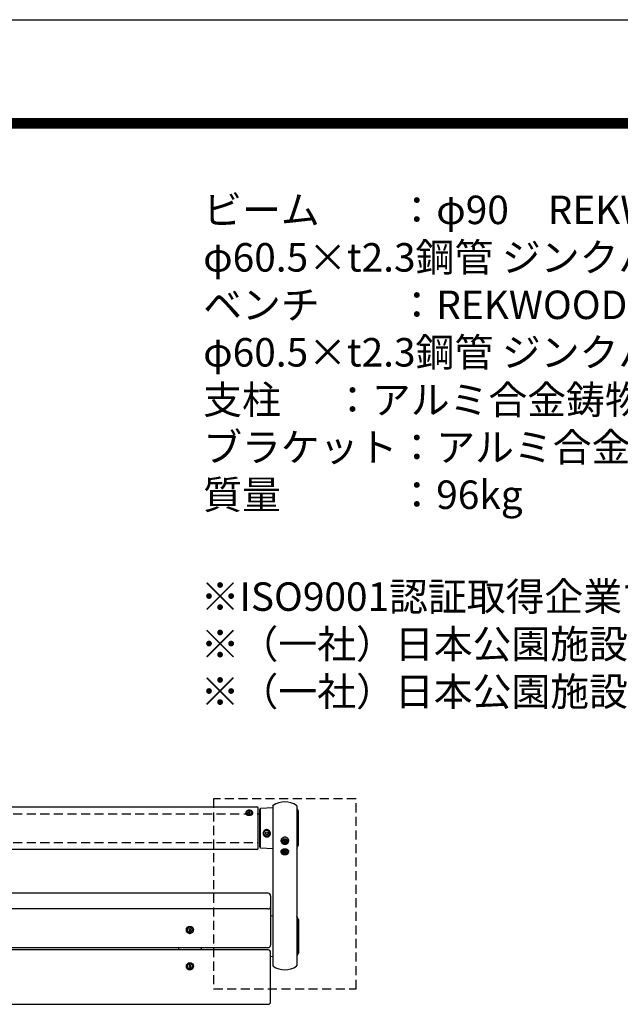
# Model space of a CAD drawing. Extents: x 0 to 8400, y 0 to 5940.
# Drawn here: x 4603 to 5868, y 3866 to 5940 of the extents above; entities that cross this region are included whole.
import ezdxf
from ezdxf.enums import TextEntityAlignment as Align

# ---------------------------------------------------------------- set-up
doc = ezdxf.new("R2010")
doc.units = 0
doc.header["$LTSCALE"] = 6
doc.linetypes.add('HIDDEN2', pattern=[4.7625, 3.175, -1.5875])
doc.layers.get('0').update_dxf_attribs({"linetype": 'CONTINUOUS'})
doc.layers.get('DEFPOINTS').update_dxf_attribs({"linetype": 'CONTINUOUS'})
for name, color, linetype in [('P001', 131, 'CONTINUOUS'), ('P002', 181, 'CONTINUOUS'), ('P003', 231, 'CONTINUOUS'), ('P004', 41, 'CONTINUOUS'), ('P901', 135, 'CONTINUOUS'), ('P902', 185, 'CONTINUOUS'), ('P903', 225, 'CONTINUOUS'), ('P919', 75, 'CONTINUOUS'), ('P920', 125, 'CONTINUOUS'), ('P_3TEXT', 60, 'CONTINUOUS'), ('P_5DRAWFRAME', 104, 'CONTINUOUS')]:
    doc.layers.add(name, color=color, linetype=linetype)
doc.styles.add('BIGFONT', font='simplex.shx', dxfattribs={"bigfont": 'bigfont.shx'})

# ---------------------------------------------------------------- blocks, each defined once
blk = doc.blocks.new('DFP3')
at = {"color": 0}
for p, q in [((21.5, 286.6), (408, 286.6)), ((21.5, 286.55), (408, 286.55)), ((21.5, 286.5), (408, 286.5)), ((21.5, 286.45), (408, 286.45)), ((21.5, 286.4), (408, 286.4)), ((408, 286.35), (21.5, 286.35)), ((21.5, 286.3), (408, 286.3)), ((408, 286.25), (21.5, 286.25)), ((21.5, 286.2), (408, 286.2)), ((408, 286.15), (21.5, 286.15)), ((21.5, 286.1), (408, 286.1)), ((21.5, 286.05), (408, 286.05)), ((21.5, 286), (408, 286)), ((21.5, 285.95), (408, 285.95)), ((21.5, 285.9), (408, 285.9)), ((21.5, 285.85), (408, 285.85)), ((21.5, 285.8), (408, 285.8)), ((21.5, 285.75), (408, 285.75)), ((21.5, 285.7), (408, 285.7)), ((408, 285.65), (21.5, 285.65)), ((21.5, 285.6), (408, 285.6))]:
    blk.add_line(p, q, dxfattribs=at)
at = {"layer": 'DEFPOINTS', "color": 0}
blk.add_line((0, 297), (420, 297), dxfattribs=at)
at = {"color": 83, "ltscale": 0.5, "style": 'BIGFONT', "flags": 8}
for tag, p in [('REV04', (26.47, 27.61)), ('REV03', (26.47, 21.7)), ('REV02', (26.47, 15.58)), ('REV01', (26.47, 10.33))]:
    blk.add_attdef(tag, text='', height=2, dxfattribs=at).set_placement(p, align=Align.BOTTOM_LEFT)
for tag, p in [('REVD4', (80.98, 27.61)), ('R4D', (92.67, 27.61)), ('R4C', (101.8, 27.61)), ('R4A', (110.92, 27.61)), ('REVD3', (80.98, 21.7)), ('R3D', (92.67, 21.7)), ('R3C', (101.8, 21.7)), ('R3A', (110.92, 21.7)), ('REVD2', (80.98, 15.58)), ('R2D', (92.67, 15.58)), ('R2C', (101.8, 15.58)), ('R2A', (110.92, 15.58)), ('REVD1', (80.98, 10.33)), ('R1D', (92.67, 10.33)), ('R1C', (101.8, 10.33)), ('R1A', (110.92, 10.33))]:
    blk.add_attdef(tag, text='', height=2, dxfattribs=at).set_placement(p, align=Align.BOTTOM_CENTER)
at = {"color": 83, "style": 'BIGFONT'}
for tag, height, p in [('PROJECT1', 4, (283.38, 25.6)), ('DATE', 3, (344.68, 25.84)), ('SCALE', 3, (379.68, 25.84)), ('PROJECT2', 4, (284.2, 17.84)), ('PROJECT3', 4, (284.2, 10.57)), ('DWGNO', 3, (358.68, 10.57))]:
    blk.add_attdef(tag, text='', height=height, dxfattribs=at).set_placement(p, align=Align.BOTTOM_CENTER)

msp = doc.modelspace()

# ---------------------------------------------------------------- linework, layer by layer
at = {"layer": 'P001'}
for p, q in [((5108.414, 4197.965), (5108.414, 4276.236)), ((5136.414, 4280.065), (5110.274, 4278.231)), ((5136.414, 4286.132), (5136.414, 3947.297)), ((5186.414, 4284.068), (5186.414, 3947.297)), ((5186.414, 4279.225), (5189.651, 4273.562)), ((5189.914, 4201.632), (5189.914, 4272.569)), ((5110.274, 4195.97), (5136.414, 4194.136)), ((5186.414, 4194.976), (5189.651, 4200.639)), ((5136.414, 4052.164), (5131.414, 4051.819)), ((5189.651, 4045.811), (5186.414, 4051.475)), ((5189.914, 4044.819), (5189.914, 3973.881)), ((5136.414, 3966.296), (5131.414, 3966.641)), ((5189.651, 3972.889), (5186.414, 3967.225))]:
    msp.add_line(p, q, dxfattribs=at)
for centre, radius, start, end in [((5110.414, 4276.236), 2, 94.014176, 180), ((5137.414, 4284.068), 1, 124.849905, 180), ((5161.414, 4249.601), 43, 55.150095, 124.849905), ((5185.414, 4284.068), 1, 0, 55.150095), ((5187.914, 4272.569), 2, 0, 29.744881), ((5110.414, 4197.965), 2, 180, 265.985824), ((5187.914, 4201.632), 2, 330.255119, 0), ((5187.914, 4044.819), 2, 0, 29.744881), ((5187.914, 3973.881), 2, 330.255119, 0), ((5137.414, 3947.297), 1, 180, 235.150095), ((5161.414, 3981.765), 43, 235.150095, 304.849905), ((5185.414, 3947.297), 1, 304.849905, 0)]:
    msp.add_arc(centre, radius, start, end, dxfattribs=at)
at = {"layer": 'P002'}
for p, q in [((4937.414, 3985.44), (4937.414, 3980.665)), ((4985.414, 3985.44), (4985.414, 3980.665))]:
    msp.add_line(p, q, dxfattribs=at)
at = {"layer": 'P003'}
for p, q in [((3420.414, 4282.101), (5102.414, 4282.101)), ((5105.414, 4195.101), (5105.414, 4279.101)), ((5102.414, 4192.101), (3420.414, 4192.101))]:
    msp.add_line(p, q, dxfattribs=at)
for centre, start, end in [((5102.414, 4279.101), 0, 90), ((5102.414, 4195.101), 270, 0)]:
    msp.add_arc(centre, 3, start, end, dxfattribs=at)
at = {"layer": 'P004'}
for p, q in [((5126.414, 4099.955), (3396.414, 4099.955)), ((5131.414, 4094.955), (5131.414, 3990.421)), ((5126.414, 4066.915), (3396.414, 4066.915)), ((3396.414, 3985.44), (5126.414, 3985.44)), ((5126.414, 3980.665), (3396.414, 3980.665)), ((5131.414, 3871.131), (5131.414, 3975.665)), ((3396.414, 3866.131), (5126.414, 3866.131))]:
    msp.add_line(p, q, dxfattribs=at)
for centre, radius, start, end in [((5126.414, 4094.955), 5, 0, 90), ((5126.693, 4071.638), 4.731, 266.614858, 356.157771), ((5126.424, 3990.431), 4.991, 269.891105, 359.890448), ((5126.414, 3975.665), 5, 0, 90), ((5126.414, 3871.131), 5, 270, 0)]:
    msp.add_arc(centre, radius, start, end, dxfattribs=at)
at = {"layer": 'P901'}
for p, q in [((5110.274, 4195.97), (5110.274, 4278.231)), ((5189.651, 4273.562), (5189.651, 4200.639)), ((5189.651, 4045.811), (5189.651, 3972.889))]:
    msp.add_line(p, q, dxfattribs=at)
at = {"layer": 'P901', "linetype": 'HIDDEN2'}
for centre, start, end in [((5137.414, 3947.297), 145, 180), ((5185.414, 3947.297), 0, 35)]:
    msp.add_arc(centre, 1, start, end, dxfattribs=at)
at = {"layer": 'P902', "linetype": 'Continuous'}
msp.add_line((5105.414, 4267.351), (5108.414, 4267.351), dxfattribs=at)
at = {"layer": 'P903', "linetype": 'HIDDEN2'}
for p, q in [((3417.414, 4267.351), (5105.414, 4267.351)), ((3417.414, 4206.851), (5105.414, 4206.851))]:
    msp.add_line(p, q, dxfattribs=at)
at = {"layer": 'P919', "linetype": 'HIDDEN2'}
msp.add_lwpolyline([(5011.414, 3898.924), (5311.414, 3898.924), (5311.414, 4298.924), (5011.414, 4298.924)], close=True, dxfattribs=at)
at = {"layer": 'P920', "linetype": 'Continuous'}
for p, q in [((5078.914, 4269.77), (5078.914, 4268.92)), ((5085.161, 4271.024), (5084.491, 4270.693)), ((5084.521, 4270.449), (5085.261, 4270.205)), ((5086.199, 4271.624), (5085.459, 4271.868)), ((5085.76, 4269.41), (5086.43, 4269.74)), ((5087.068, 4271.967), (5086.399, 4271.636)), ((5086.629, 4269.753), (5087.369, 4269.508)), ((5088.307, 4270.927), (5087.567, 4271.171)), ((5087.667, 4270.352), (5088.337, 4270.683)), ((5093.914, 4268.92), (5093.914, 4269.77))]:
    msp.add_line(p, q, dxfattribs=at)
at = {"layer": 'P920'}
for p, q in [((5120.367, 4228.059), (5123.414, 4229.759)), ((5120.367, 4228.059), (5120.367, 4224.66)), ((5123.414, 4222.96), (5120.367, 4224.66)), ((5123.414, 4229.759), (5126.462, 4228.059)), ((5123.414, 4222.96), (5126.462, 4224.66)), ((5126.462, 4228.059), (5126.462, 4224.66)), ((5160.503, 4212.28), (5158.015, 4210.521)), ((5158.926, 4208.117), (5158.015, 4210.521)), ((5163.902, 4211.636), (5160.503, 4212.28)), ((5163.902, 4211.636), (5164.813, 4209.233)), ((5160.503, 4189.653), (5158.015, 4187.894)), ((5162.325, 4207.473), (5158.926, 4208.117)), ((5163.902, 4189.009), (5160.503, 4189.653)), ((5162.325, 4207.473), (5164.813, 4209.233)), ((5158.926, 4185.49), (5158.015, 4187.894)), ((5158.86, 4188.491), (5158.926, 4185.49)), ((5158.926, 4188.318), (5162.325, 4187.674)), ((5162.325, 4184.846), (5158.926, 4185.49)), ((5162.325, 4187.674), (5162.325, 4184.846)), ((5162.325, 4184.846), (5164.813, 4186.605)), ((5163.902, 4189.009), (5164.813, 4186.605)), ((4959.545, 4023.591), (4959.494, 4022.988)), ((4960.305, 4023.89), (4959.545, 4023.591)), ((4960.305, 4023.628), (4959.545, 4023.33)), ((4960.305, 4023.628), (4960.305, 4023.89)), ((4960.43, 4023.784), (4960.55, 4024.851)), ((4960.872, 4024.978), (4960.872, 4024.716)), ((4961.512, 4024.471), (4960.872, 4024.978)), ((4961.512, 4024.21), (4960.872, 4024.716)), ((4961.512, 4024.21), (4961.512, 4024.471)), ((4962.469, 4024.741), (4961.71, 4024.442)), ((4962.469, 4024.479), (4961.71, 4024.181)), ((4961.71, 4024.442), (4961.71, 4024.181)), ((4962.469, 4024.479), (4962.469, 4024.741)), ((4962.741, 4024.526), (4962.694, 4023.274)), ((4963.334, 4023.03), (4962.694, 4023.536)), ((4953.914, 4023.026), (4953.914, 4022.922)), ((4959.494, 4023.25), (4960.134, 4022.743)), ((4960.134, 4022.743), (4960.087, 4021.492)), ((4960.359, 4021.539), (4961.119, 4021.837)), ((4961.316, 4021.808), (4961.956, 4021.302)), ((4962.398, 4022.234), (4962.278, 4021.167)), ((4962.523, 4022.39), (4963.283, 4022.688)), ((4963.334, 4022.768), (4962.694, 4023.274)), ((4963.334, 4023.03), (4963.283, 4022.427)), ((4968.914, 4022.922), (4968.914, 4023.026)), ((4953.914, 3946.319), (4953.914, 3946.215)), ((4959.605, 3945.783), (4959.569, 3945.407)), ((4960.074, 3946.449), (4959.605, 3945.783)), ((4960.074, 3946.188), (4959.617, 3945.539)), ((4959.746, 3947.386), (4960.091, 3946.648)), ((4959.752, 3945.47), (4960.566, 3945.399)), ((4959.945, 3947.668), (4959.945, 3947.407)), ((4960.759, 3947.597), (4959.945, 3947.668)), ((4960.759, 3947.336), (4959.945, 3947.407)), ((4960.074, 3946.188), (4960.091, 3946.648)), ((4960.729, 3945.285), (4961.075, 3944.547)), ((4960.759, 3947.336), (4960.759, 3947.597)), ((4961.408, 3948.348), (4960.94, 3947.682)), ((4961.408, 3948.087), (4960.94, 3947.42)), ((4960.94, 3947.682), (4960.94, 3947.42)), ((4961.408, 3948.087), (4961.408, 3948.348)), ((4961.42, 3944.517), (4961.888, 3945.184)), ((4961.754, 3948.318), (4961.754, 3948.057)), ((4962.099, 3947.581), (4961.754, 3948.318)), ((4962.099, 3947.319), (4961.754, 3948.057)), ((4962.07, 3945.268), (4962.883, 3945.197)), ((4962.099, 3947.319), (4962.099, 3947.581)), ((4962.263, 3947.466), (4962.263, 3947.205)), ((4963.076, 3947.395), (4962.263, 3947.466)), ((4963.076, 3947.134), (4962.263, 3947.205)), ((4962.737, 3945.956), (4962.754, 3946.416)), ((4963.082, 3945.48), (4962.737, 3946.217)), ((4962.754, 3946.416), (4963.223, 3947.083)), ((4963.076, 3947.134), (4963.076, 3947.395)), ((4968.914, 3946.215), (4968.914, 3946.319))]:
    msp.add_line(p, q, dxfattribs=at)
at = {"layer": 'P920', "linetype": 'Continuous', "flags": 128}
for points in [[(5079.62, 4272.015), (5079.096, 4270.93), (5078.914, 4269.791), (5079.083, 4268.65), (5079.595, 4267.562), (5080.425, 4266.577), (5081.536, 4265.741), (5082.875, 4265.094), (5084.379, 4264.665), (5085.978, 4264.475), (5087.598, 4264.533), (5089.162, 4264.835), (5090.598, 4265.368), (5091.839, 4266.107), (5092.825, 4267.017), (5093.512, 4268.056), (5093.867, 4269.175), (5093.873, 4270.322), (5093.531, 4271.443), (5092.856, 4272.486), (5091.879, 4273.401), (5090.648, 4274.147), (5089.218, 4274.688), (5087.657, 4275), (5086.038, 4275.066), (5084.436, 4274.885), (5082.927, 4274.465), (5081.581, 4273.825), (5080.461, 4272.996), (5079.62, 4272.015)], [(5081.658, 4272.26), (5081.245, 4271.336), (5081.184, 4270.368), (5081.479, 4269.422), (5082.111, 4268.562), (5083.036, 4267.847), (5084.191, 4267.325), (5085.497, 4267.033), (5086.867, 4266.99), (5088.205, 4267.198), (5089.421, 4267.645), (5090.433, 4268.299), (5091.17, 4269.116), (5091.583, 4270.04), (5091.645, 4271.008), (5091.349, 4271.954), (5090.718, 4272.814), (5089.793, 4273.53), (5088.637, 4274.051), (5087.331, 4274.343), (5085.962, 4274.387), (5084.623, 4274.178), (5083.407, 4273.731), (5082.396, 4273.077), (5081.658, 4272.26)], [(5093.208, 4266.674), (5092.367, 4265.694), (5091.247, 4264.865), (5089.901, 4264.225), (5088.392, 4263.805), (5086.79, 4263.624), (5085.171, 4263.69), (5083.61, 4264.002), (5082.181, 4264.543), (5080.949, 4265.289), (5079.972, 4266.204), (5079.297, 4267.247), (5078.955, 4268.368), (5078.914, 4268.92)], [(5084.521, 4270.449), (5084.477, 4270.469), (5084.442, 4270.496), (5084.418, 4270.529), (5084.407, 4270.565), (5084.409, 4270.602), (5084.425, 4270.637), (5084.453, 4270.668), (5084.491, 4270.693)], [(5085.175, 4271.728), (5085.178, 4271.765), (5085.193, 4271.8), (5085.221, 4271.831), (5085.26, 4271.856), (5085.306, 4271.873), (5085.357, 4271.881), (5085.409, 4271.879), (5085.459, 4271.868)], [(5085.76, 4269.41), (5085.714, 4269.393), (5085.663, 4269.385), (5085.611, 4269.386), (5085.561, 4269.397), (5085.517, 4269.417), (5085.481, 4269.444), (5085.457, 4269.477), (5085.446, 4269.513)], [(5087.068, 4271.967), (5087.114, 4271.984), (5087.165, 4271.992), (5087.218, 4271.99), (5087.267, 4271.979), (5087.311, 4271.959), (5087.347, 4271.932), (5087.371, 4271.899), (5087.382, 4271.863)], [(5087.653, 4269.648), (5087.651, 4269.611), (5087.635, 4269.576), (5087.607, 4269.545), (5087.568, 4269.52), (5087.522, 4269.503), (5087.471, 4269.495), (5087.419, 4269.497), (5087.369, 4269.508)], [(5088.307, 4270.927), (5088.351, 4270.907), (5088.386, 4270.88), (5088.41, 4270.847), (5088.422, 4270.811), (5088.419, 4270.774), (5088.404, 4270.739), (5088.375, 4270.708), (5088.337, 4270.683)]]:
    msp.add_lwpolyline(points, dxfattribs=at)
at = {"layer": 'P920'}
for points in [[(5117.314, 4226.36), (5117.491, 4224.949), (5118.013, 4223.621), (5118.848, 4222.452), (5119.949, 4221.51), (5121.251, 4220.85), (5122.679, 4220.51), (5124.149, 4220.51), (5125.577, 4220.85), (5126.879, 4221.51), (5127.98, 4222.452), (5128.815, 4223.621), (5129.337, 4224.949), (5129.514, 4226.36), (5129.337, 4227.77), (5128.815, 4229.098), (5127.98, 4230.267), (5126.879, 4231.209), (5125.577, 4231.869), (5124.149, 4232.209), (5122.679, 4232.209), (5121.251, 4231.869), (5119.949, 4231.209), (5118.848, 4230.267), (5118.013, 4229.098), (5117.491, 4227.77), (5117.314, 4226.36)], [(5120.458, 4228.11), (5120.393, 4227.779), (5120.367, 4227.395)], [(5126.462, 4227.395), (5126.436, 4227.779), (5126.37, 4228.11)], [(5154.914, 4210.16), (5155.048, 4211.089), (5155.523, 4212.102), (5156.315, 4213.01), (5157.382, 4213.765), (5158.667, 4214.325), (5160.1, 4214.661), (5161.603, 4214.754), (5163.096, 4214.599), (5164.499, 4214.205), (5165.735, 4213.593), (5166.739, 4212.796), (5167.455, 4211.857), (5167.845, 4210.826), (5167.914, 4210.16)], [(5166.01, 4206.91), (5164.826, 4206.248), (5163.459, 4205.797), (5161.981, 4205.581), (5160.472, 4205.612), (5159.014, 4205.888), (5157.686, 4206.395), (5156.558, 4207.104), (5155.693, 4207.978), (5155.136, 4208.97), (5154.917, 4210.026), (5154.914, 4210.16)], [(5165.727, 4206.827), (5166.634, 4207.645), (5167.238, 4208.594), (5167.503, 4209.616), (5167.414, 4210.654), (5166.977, 4211.647), (5166.216, 4212.537), (5165.176, 4213.272), (5163.918, 4213.81), (5162.514, 4214.12), (5161.046, 4214.182), (5159.599, 4213.995), (5158.258, 4213.568), (5157.101, 4212.927), (5156.194, 4212.108), (5155.59, 4211.16), (5155.325, 4210.137), (5155.414, 4209.099), (5155.851, 4208.107), (5156.612, 4207.217), (5157.652, 4206.482), (5158.911, 4205.944), (5160.315, 4205.634), (5161.782, 4205.571), (5163.229, 4205.759), (5164.57, 4206.186), (5165.727, 4206.827)], [(5163.569, 4211.182), (5163.832, 4211.394), (5163.95, 4211.51)], [(5154.914, 4187.532), (5155.048, 4188.462), (5155.523, 4189.475), (5156.315, 4190.383), (5157.382, 4191.138), (5158.667, 4191.698), (5160.1, 4192.034), (5161.603, 4192.127), (5163.096, 4191.972), (5164.499, 4191.578), (5165.735, 4190.966), (5166.739, 4190.169), (5167.455, 4189.229), (5167.845, 4188.198), (5167.914, 4187.532)], [(5165.727, 4184.199), (5166.634, 4185.018), (5167.238, 4185.966), (5167.503, 4186.989), (5167.414, 4188.027), (5166.977, 4189.02), (5166.216, 4189.91), (5165.176, 4190.645), (5163.918, 4191.183), (5162.514, 4191.492), (5161.046, 4191.555), (5159.599, 4191.368), (5158.258, 4190.941), (5157.101, 4190.299), (5156.194, 4189.481), (5155.59, 4188.533), (5155.325, 4187.51), (5155.414, 4186.472), (5155.851, 4185.479), (5156.612, 4184.589), (5157.652, 4183.854), (5158.911, 4183.316), (5160.315, 4183.007), (5161.782, 4182.944), (5163.229, 4183.131), (5164.57, 4183.558), (5165.727, 4184.199)], [(5166.01, 4184.282), (5164.826, 4183.62), (5163.459, 4183.169), (5161.981, 4182.954), (5160.472, 4182.985), (5159.014, 4183.261), (5157.686, 4183.767), (5156.558, 4184.477), (5155.693, 4185.351), (5155.136, 4186.343), (5154.917, 4187.399), (5154.914, 4187.532)], [(5163.569, 4188.554), (5163.832, 4188.766), (5163.95, 4188.883)]]:
    msp.add_lwpolyline(points, dxfattribs=at)
at = {"layer": 'P920', "flags": 128}
for points in [[(4959.545, 4023.33), (4959.5, 4023.304), (4959.468, 4023.275)], [(4960.21, 4022.326), (4960.21, 4022.323), (4960.208, 4022.297)]]:
    msp.add_lwpolyline(points, dxfattribs=at)
at = {"layer": 'P920'}
for centre, radius in [((4961.423, 4023.007), 7.49), ((4961.421, 4023.126), 5.243), ((4961.425, 3946.341), 7.492), ((4961.422, 3946.447), 5.243)]:
    msp.add_circle(centre, radius, dxfattribs=at)
at = {"layer": 'P920', "linetype": 'Continuous'}
for centre, radius, start, end in [((5085.114, 4271.147), 0.132, 290.873898, 2.187316), ((5085.226, 4270.055), 0.154, 12.64652, 76.675146), ((5086.284, 4271.881), 0.27, 251.839976, 295.161697), ((5086.545, 4269.496), 0.27, 71.840439, 115.161233), ((5087.602, 4271.321), 0.154, 192.646584, 256.675543), ((5087.714, 4270.229), 0.132, 110.870654, 182.19056), ((5089.922, 4268.941), 3.993, 325.408317, 359.702262)]:
    msp.add_arc(centre, radius, start, end, dxfattribs=at)
at = {"layer": 'P920'}
for centre, radius, start, end in [((5123.294, 4227.415), 2.928, 180.391127, 241.343274), ((5123.414, 4227.589), 3.139, 240.956466, 299.043534), ((5123.534, 4227.415), 2.928, 298.654878, 359.606772), ((5161.199, 4213.966), 3.391, 231.964265, 260.25929), ((5161.418, 4214.487), 3.944, 258.405558, 303.051663), ((5163.917, 4210.319), 4, 301.553388, 357.72515), ((5161.199, 4191.338), 3.391, 231.964882, 260.258673), ((5161.418, 4191.86), 3.944, 258.405635, 303.051866), ((5163.917, 4187.691), 4, 301.553277, 357.725147), ((4959.618, 4023.406), 0.199, 111.341494, 231.675141), ((4960.233, 4024.075), 0.199, 291.405609, 351.46188), ((4960.233, 4023.814), 0.199, 291.405609, 351.46188), ((4960.748, 4024.821), 0.2, 51.595104, 171.336434), ((4960.748, 4024.559), 0.2, 51.592286, 171.339253), ((4961.636, 4024.629), 0.201, 231.673705, 291.470793), ((4961.636, 4024.367), 0.201, 231.679873, 291.464624), ((4962.543, 4024.555), 0.2, 351.684024, 111.610033), ((4962.543, 4024.293), 0.2, 27.907496, 111.520083), ((4962.817, 4023.692), 0.199, 171.53047, 231.70014), ((4962.817, 4023.43), 0.199, 180.013772, 231.700142), ((4961.392, 4022.931), 7.478, 180.068351, 261.688482), ((4960.285, 4021.724), 0.2, 171.689347, 291.606646), ((4960.011, 4022.587), 0.199, 351.53145, 51.69916), ((4961.424, 4022.939), 7.49, 261.454646, 359.869995), ((4961.192, 4021.651), 0.201, 51.669459, 111.473787), ((4962.08, 4021.459), 0.2, 231.592764, 351.34058), ((4962.596, 4022.204), 0.199, 111.416392, 171.451097), ((4963.21, 4022.874), 0.199, 291.343926, 51.677602), ((4961.414, 3946.237), 7.5, 180.16614, 359.83386), ((4959.768, 3945.669), 0.199, 144.972564, 265.196243), ((4959.927, 3947.47), 0.199, 84.84235, 204.953777), ((4959.927, 3947.207), 0.2, 84.985048, 141.306582), ((4959.911, 3946.564), 0.199, 324.872791, 25.087501), ((4959.911, 3946.302), 0.199, 324.894965, 359.969534), ((4960.548, 3945.2), 0.2, 25.137451, 85.066199), ((4960.776, 3947.797), 0.2, 264.980328, 324.855778), ((4960.776, 3947.535), 0.2, 264.980328, 324.855778), ((4961.256, 3944.633), 0.2, 205.191049, 324.844061), ((4961.572, 3948.233), 0.2, 25.187562, 144.852031), ((4961.572, 3947.971), 0.2, 25.189502, 144.84518), ((4962.052, 3945.069), 0.2, 84.981563, 144.854543), ((4962.28, 3947.665), 0.2, 205.138103, 265.070438), ((4962.28, 3947.404), 0.2, 205.144813, 265.063728), ((4962.917, 3946.302), 0.199, 144.880292, 205.080001), ((4962.917, 3946.04), 0.199, 180.018188, 205.063044), ((4962.901, 3945.396), 0.199, 264.83525, 24.958036), ((4963.06, 3947.197), 0.199, 324.969492, 85.194837), ((4963.059, 3946.934), 0.2, 40.812996, 85.04374)]:
    msp.add_arc(centre, radius, start, end, dxfattribs=at)
for points, knots in [([(5128.815, 4220.699), (5127.999, 4220.135), (5126.372, 4219.01), (5123.756, 4218.655), (5121.713, 4218.91), (5119.75, 4219.543), (5117.576, 4220.972), (5115.9, 4223.518), (5115.336, 4226.517), (5116.021, 4229.54), (5117.823, 4232.104), (5120.062, 4233.492), (5122.048, 4234.024), (5124.104, 4234.139), (5126.652, 4233.483), (5129.205, 4231.626), (5130.87, 4228.941), (5131.425, 4225.899), (5130.774, 4222.907), (5129.467, 4221.434), (5128.815, 4220.699)], [0, 0, 0, 0, 0.062345285, 0.124505589, 0.155538068, 0.186982798, 0.249314377, 0.311848138, 0.374587153, 0.437366835, 0.500193282, 0.562480488, 0.593850346, 0.624887733, 0.687077366, 0.749478889, 0.812068253, 0.874760248, 0.937443057, 1, 1, 1, 1]), ([(5156.497, 4204.595), (5155.708, 4205.285), (5154.131, 4206.664), (5153.057, 4209.507), (5153.168, 4212.423), (5154.49, 4215.104), (5156.51, 4216.787), (5158.476, 4217.648), (5160.082, 4218.019), (5161.743, 4218.113), (5163.391, 4217.905), (5164.961, 4217.422), (5166.844, 4216.426), (5168.69, 4214.597), (5169.794, 4211.847), (5169.637, 4208.911), (5168.314, 4206.189), (5166.297, 4204.44), (5164.342, 4203.529), (5162.745, 4203.128), (5161.086, 4203.033), (5159.441, 4203.263), (5157.861, 4203.76), (5156.95, 4204.318), (5156.497, 4204.595)], [0, 0, 0, 0, 0.06235143, 0.12464094, 0.18685174, 0.24916033, 0.31156236, 0.34288181, 0.37434517, 0.40571569, 0.43713658, 0.46868311, 0.50016281, 0.56254543, 0.62478647, 0.6870334, 0.74928592, 0.81161371, 0.84320123, 0.87435029, 0.90551077, 0.93718176, 0.96878087, 1, 1, 1, 1]), ([(5161.414, 4181.38), (5160.305, 4181.491), (5158.092, 4181.713), (5155.271, 4183.306), (5153.708, 4185.136), (5153.053, 4186.706), (5152.888, 4187.884), (5153.053, 4189.011), (5153.708, 4190.391), (5155.275, 4191.826), (5158.09, 4192.879), (5161.42, 4193.242), (5164.742, 4192.87), (5167.558, 4191.826), (5169.119, 4190.387), (5169.775, 4189.008), (5169.94, 4187.879), (5169.774, 4186.701), (5169.115, 4185.13), (5167.55, 4183.302), (5164.733, 4181.709), (5162.522, 4181.49), (5161.414, 4181.38)], [0, 0, 0, 0, 0.06301427, 0.12573423, 0.18790615, 0.21919434, 0.2499994, 0.28078565, 0.31206648, 0.37427738, 0.43698598, 0.50019098, 0.56314369, 0.62577866, 0.68796352, 0.71929436, 0.75011537, 0.78091529, 0.81226823, 0.87444294, 0.93705832, 1, 1, 1, 1])]:
    msp.add_open_spline(points, degree=3, knots=knots, dxfattribs=at)

# ---------------------------------------------------------------- block references
at = {"layer": 'P_5DRAWFRAME', "xscale": 20, "yscale": 20, "zscale": 20}
msp.add_blockref('DFP3', (0, 0), dxfattribs=at)

# ---------------------------------------------------------------- texts
at = {"layer": 'P_3TEXT', "char_height": 60, "attachment_point": 1, "style": 'BIGFONT'}
for s, insert, width in [('ビーム\u3000\u3000：φ90\u3000REKWOOD2（チャコール）\\P           φ60.5×t2.3鋼管 ジンクパウダー下地 合成樹脂塗装（アースグレー）\\Pベンチ\u3000\u3000：REKWOOD2（チャコール）\\P\u3000\u3000\u3000\u3000\u3000\u3000φ60.5×t2.3鋼管 ジンクパウダー下地 合成樹脂塗装（アースグレー）\\P支柱      ：アルミ合金鋳物 合成樹脂塗装（アースグレー）\\Pブラケット：アルミ合金鋳物 合成樹脂塗装（アースグレー）\\P質量\u3000\u3000\u3000：96kg', (4989.324, 5569.423), 3136.36477), ('※ISO9001認証取得企業で品質管理された製品です。\\P※（一社）日本公園施設業協会 SPL表示認定企業の製造製品です。\\P※（一社）日本公園施設業協会の生産物賠償責任保険に加入した製品です。', (4984.012, 4754.874), 3394.45222)]:
    msp.add_mtext(s, dxfattribs=dict(at, insert=insert, width=width))

doc.saveas('drawing.dxf')
